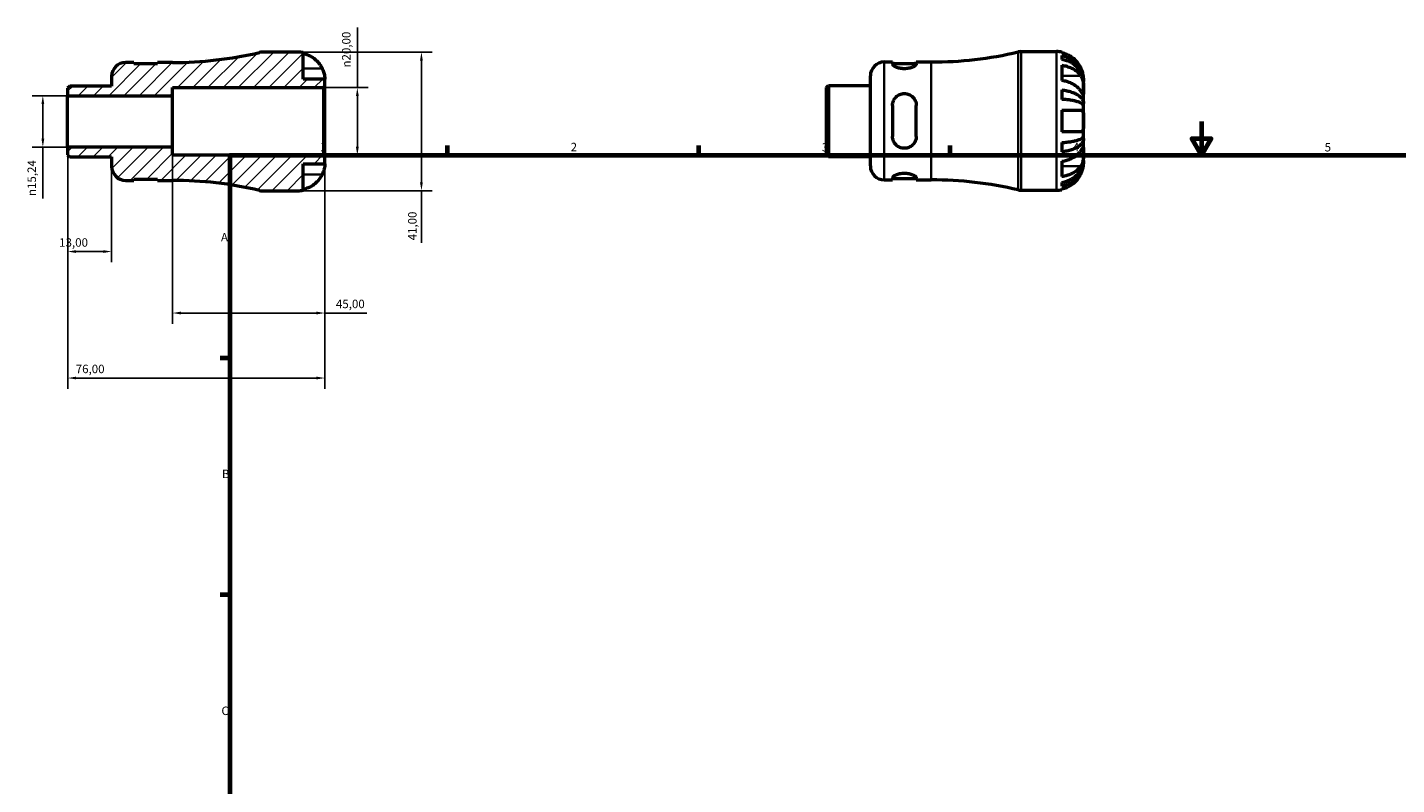
# Model space of a CAD drawing. Units: millimetres. Extents: x -50 to 667, y 0 to 510.
# Drawn here: x -50 to 355, y 224 to 448 of the extents above; entities that cross this region are included whole.
import ezdxf

# ---------------------------------------------------------------- set-up
doc = ezdxf.new("R2010")
doc.units = ezdxf.units.MM
for name, color, linetype, lineweight in [('Border (ISO)', 7, 'Continuous', 70), ('Dimension (ISO)', 7, 'Continuous', 25), ('Hatch (ISO)', 7, 'Continuous', 18), ('Visible (ISO)', 7, 'Continuous', 50), ('Visible Narrow (ISO)', 7, 'Continuous', 35)]:
    doc.layers.add(name, color=color, linetype=linetype, lineweight=lineweight)
doc.styles.add('Note Text (ISO)', font='tahoma.ttf')
doc.dimstyles.new('Default (ISO)', dxfattribs={"dimtxt": 2.5, "dimasz": 2.5, "dimexe": 3.175, "dimexo": 0, "dimgap": 0.762, "dimtad": 1, "dimrnd": 1e-08, "dimzin": 0, "dimtxsty": 'Note Text (ISO)', "dimcen": 0.09, "dimdle": 10, "dimclrd": 256, "dimclre": 256, "dimclrt": 256, "dimazin": 0, "dimtfac": 1.40208, "dimtmove": 0, "dimatfit": 3, "dimfxl": 1, "dimtolj": 1, "dimtzin": 0, "dimlwd": -1, "dimlwe": -1, "dimarcsym": 0})

# ---------------------------------------------------------------- blocks, each defined once
blk = doc.blocks.new('Borders Default Border')
at = {"layer": 'Border (ISO)'}
for p, q in [((74.25, 410), (74.25, 412.9)), ((148.5, 410), (148.5, 412.9)), ((222.75, 410), (222.75, 412.9)), ((10, 350), (7.1, 350)), ((10, 280), (7.1, 280))]:
    blk.add_line(p, q, dxfattribs=at)
at = {"layer": 'Border (ISO)', "flags": 128}
for points in [[(297, 420), (297, 410), (294.11, 415), (299.89, 415), (297, 410)], [(10, 10), (10, 410), (584, 410), (584, 10), (10, 10)]]:
    blk.add_lwpolyline(points, dxfattribs=at)
at = {"layer": 'Border (ISO)', "color": 232, "true_color": 0xca0064, "char_height": 2.5, "attachment_point": 7, "style": 'Note Text (ISO)'}
for s, insert in [('1', (36.56, 410.4)), ('2', (110.62, 410.4)), ('3', (184.85, 410.35)), ('4', (259, 410.4)), ('5', (333.39, 410.35)), ('A', (7.29, 383.75)), ('B', (7.59, 313.75)), ('C', (7.43, 243.71))]:
    blk.add_mtext(s, dxfattribs=dict(at, insert=insert))
blk = doc.blocks.new('*D7')
at = {"layer": 'Defpoints', "color": 0, "transparency": 16777216}
for p in [(30, 440.5), (30, 399.5), (66.53, 399.5)]:
    blk.add_point(p, dxfattribs=at)
at = {"layer": 'Dimension (ISO)', "transparency": 16777216}
for p, q in [((30, 440.5), (69.7, 440.5)), ((66.53, 438), (66.53, 402)), ((30, 399.5), (69.7, 399.5)), ((66.53, 399.5), (66.53, 384.07))]:
    blk.add_line(p, q, dxfattribs=at)
for points in [[(66.11, 438), (66.94, 438), (66.53, 440.5)], [(66.11, 402), (66.94, 402), (66.53, 399.5)]]:
    blk.add_solid(points, dxfattribs=at)
at = {"layer": 'Dimension (ISO)', "color": 232, "true_color": 0xca0064, "transparency": 16777216, "insert": (62.59, 384.83), "char_height": 2.5, "attachment_point": 1, "rotation": 90, "style": 'Note Text (ISO)'}
blk.add_mtext('\\A1;41,00', dxfattribs=at)
blk = doc.blocks.new('*D8')
at = {"layer": 'Defpoints', "color": 0, "transparency": 16777216}
for p in [(37.59, 430), (47.59, 430), (37.59, 410)]:
    blk.add_point(p, dxfattribs=at)
at = {"layer": 'Dimension (ISO)', "transparency": 16777216}
for p, q in [((47.59, 430), (47.59, 447.82)), ((37.59, 430), (50.76, 430)), ((47.59, 412.5), (47.59, 427.5)), ((37.59, 410), (50.76, 410))]:
    blk.add_line(p, q, dxfattribs=at)
for points in [[(47.17, 427.5), (48.01, 427.5), (47.59, 430)], [(47.17, 412.5), (48.01, 412.5), (47.59, 410)]]:
    blk.add_solid(points, dxfattribs=at)
at = {"layer": 'Dimension (ISO)', "color": 232, "true_color": 0xca0064, "transparency": 16777216, "insert": (43.07, 435.94), "char_height": 2.5, "attachment_point": 1, "rotation": 90, "style": 'Note Text (ISO)'}
blk.add_mtext('\\A1;\\fAIGDT|b0|i0;\\H2.5000;\\ln\\fTahoma|b0|i0;\\H2.5000;20,00', dxfattribs=at)
blk = doc.blocks.new('*D9')
at = {"layer": 'Defpoints', "color": 0, "transparency": 16777216}
for p in [(-38, 427.62), (-45.33, 412.38), (-38, 412.38)]:
    blk.add_point(p, dxfattribs=at)
at = {"layer": 'Dimension (ISO)', "transparency": 16777216}
for p, q in [((-38, 427.62), (-48.51, 427.62)), ((-45.33, 425.12), (-45.33, 414.88)), ((-38, 412.38), (-48.51, 412.38)), ((-45.33, 412.38), (-45.33, 397.19))]:
    blk.add_line(p, q, dxfattribs=at)
for points in [[(-45.75, 425.12), (-44.92, 425.12), (-45.33, 427.62)], [(-45.75, 414.88), (-44.92, 414.88), (-45.33, 412.38)]]:
    blk.add_solid(points, dxfattribs=at)
at = {"layer": 'Dimension (ISO)', "color": 232, "true_color": 0xca0064, "transparency": 16777216, "insert": (-49.86, 397.95), "char_height": 2.5, "attachment_point": 1, "rotation": 90, "style": 'Note Text (ISO)'}
blk.add_mtext('\\A1;\\fAIGDT|b0|i0;\\H2.5000;\\ln\\fTahoma|b0|i0;\\H2.5000;15,24', dxfattribs=at)
blk = doc.blocks.new('*D10')
at = {"layer": 'Defpoints', "color": 0, "transparency": 16777216}
for p in [(-38, 412.38), (-25, 406.68), (-38, 381.52)]:
    blk.add_point(p, dxfattribs=at)
at = {"layer": 'Dimension (ISO)', "transparency": 16777216}
for p, q in [((-38, 412.38), (-38, 378.35)), ((-25, 406.68), (-25, 378.35)), ((-27.5, 381.52), (-35.5, 381.52))]:
    blk.add_line(p, q, dxfattribs=at)
for points in [[(-35.5, 381.94), (-35.5, 381.11), (-38, 381.52)], [(-27.5, 381.94), (-27.5, 381.11), (-25, 381.52)]]:
    blk.add_solid(points, dxfattribs=at)
at = {"layer": 'Dimension (ISO)', "color": 232, "true_color": 0xca0064, "transparency": 16777216, "insert": (-40.52, 385.46), "char_height": 2.5, "attachment_point": 1, "style": 'Note Text (ISO)'}
blk.add_mtext('\\A1;13,00', dxfattribs=at)
blk = doc.blocks.new('*D11')
at = {"layer": 'Defpoints', "color": 0, "transparency": 16777216}
for p in [(-7, 412.38), (38, 409.59), (38, 363.35)]:
    blk.add_point(p, dxfattribs=at)
at = {"layer": 'Dimension (ISO)', "transparency": 16777216}
for p, q in [((-7, 412.38), (-7, 360.18)), ((38, 409.59), (38, 360.18)), ((-4.5, 363.35), (35.5, 363.35)), ((38, 363.35), (50.37, 363.35))]:
    blk.add_line(p, q, dxfattribs=at)
for points in [[(-4.5, 363.77), (-4.5, 362.94), (-7, 363.35)], [(35.5, 363.77), (35.5, 362.94), (38, 363.35)]]:
    blk.add_solid(points, dxfattribs=at)
at = {"layer": 'Dimension (ISO)', "color": 232, "true_color": 0xca0064, "transparency": 16777216, "insert": (41.26, 367.29), "char_height": 2.5, "attachment_point": 1, "style": 'Note Text (ISO)'}
blk.add_mtext('\\A1;45,00', dxfattribs=at)
blk = doc.blocks.new('*D12')
at = {"layer": 'Defpoints', "color": 0, "transparency": 16777216}
for p in [(-38, 412.38), (38, 409.59), (-38, 344.13)]:
    blk.add_point(p, dxfattribs=at)
at = {"layer": 'Dimension (ISO)', "transparency": 16777216}
for p, q in [((-38, 412.38), (-38, 340.96)), ((38, 409.59), (38, 340.96)), ((35.5, 344.13), (-35.5, 344.13))]:
    blk.add_line(p, q, dxfattribs=at)
for points in [[(-35.5, 344.55), (-35.5, 343.72), (-38, 344.13)], [(35.5, 344.55), (35.5, 343.72), (38, 344.13)]]:
    blk.add_solid(points, dxfattribs=at)
at = {"layer": 'Dimension (ISO)', "color": 232, "true_color": 0xca0064, "transparency": 16777216, "insert": (-35.62, 348.07), "char_height": 2.5, "attachment_point": 1, "style": 'Note Text (ISO)'}
blk.add_mtext('\\A1;76,00', dxfattribs=at)

msp = doc.modelspace()

# ---------------------------------------------------------------- hatches: boundary and pattern name
at = {"layer": 'Hatch (ISO)'}
h = msp.add_hatch(dxfattribs=at)
h.set_pattern_fill('ANSI31', color=256, scale=25.4, style=0)
h.set_pattern_definition([(45, (0, 0), (-2.245064, 2.245064), [])])
edge = h.paths.add_edge_path()
edge.add_ellipse((-20.901, 406.675), major_axis=(-4.1, 0), ratio=1, start_angle=0, end_angle=90)
edge.add_line((-20.901, 402.575), (-18.451, 402.575))
edge.add_line((-18.451, 402.575), (-18.451, 402.975))
edge.add_line((-18.451, 402.975), (-11.451, 402.975))
edge.add_line((-11.451, 402.975), (-11.451, 402.575))
edge.add_line((-11.451, 402.575), (-7.001, 402.575))
edge.add_ellipse((-7.001, 290.272), major_axis=(0, 112.303), ratio=1, start_angle=346.80109, end_angle=360, ccw=False)
edge.add_ellipse((19.578, 403.6), major_axis=(-0.936, -3.992), ratio=1, start_angle=0, end_angle=13.19891)
edge.add_line((19.578, 399.5), (29.999, 399.5))
edge.add_ellipse((29.999, 407.5), major_axis=(0, -8), ratio=1, start_angle=0, end_angle=11.53696)
edge.add_line((31.599, 399.662), (31.599, 407.5))
edge.add_line((31.599, 407.5), (37.999, 407.5))
edge.add_line((37.999, 407.5), (37.999, 409.59))
edge.add_line((37.999, 409.59), (37.589, 410))
edge.add_line((37.589, 410), (-7.001, 410))
edge.add_line((-7.001, 410), (-7.001, 412.38))
edge.add_line((-7.001, 412.38), (-38.001, 412.38))
edge.add_line((-38.001, 412.38), (-38.001, 410.151))
edge.add_line((-38.001, 410.151), (-37.372, 409.522))
edge.add_line((-37.372, 409.522), (-25.001, 409.522))
edge.add_line((-25.001, 409.522), (-25.001, 406.675))
edge = h.paths.add_edge_path()
edge.add_ellipse((-20.901, 433.325), major_axis=(0, 4.1), ratio=1, start_angle=0, end_angle=90)
edge.add_line((-25.001, 433.325), (-25.001, 430.478))
edge.add_line((-25.001, 430.478), (-37.372, 430.478))
edge.add_line((-37.372, 430.478), (-38.001, 429.849))
edge.add_line((-38.001, 429.849), (-38.001, 427.62))
edge.add_line((-38.001, 427.62), (-7.001, 427.62))
edge.add_line((-7.001, 427.62), (-7.001, 430))
edge.add_line((-7.001, 430), (37.589, 430))
edge.add_line((37.589, 430), (37.999, 430.41))
edge.add_line((37.999, 430.41), (37.999, 432.5))
edge.add_line((37.999, 432.5), (31.599, 432.5))
edge.add_line((31.599, 432.5), (31.599, 440.338))
edge.add_ellipse((29.999, 432.5), major_axis=(1.6, 7.838), ratio=1, start_angle=0, end_angle=11.53696)
edge.add_line((29.999, 440.5), (19.578, 440.5))
edge.add_ellipse((19.578, 436.4), major_axis=(0, 4.1), ratio=1, start_angle=0, end_angle=13.19891)
edge.add_ellipse((-7.001, 549.728), major_axis=(25.642, -109.337), ratio=1, start_angle=346.80109, end_angle=360, ccw=False)
edge.add_line((-7.001, 437.425), (-11.451, 437.425))
edge.add_line((-11.451, 437.425), (-11.451, 437.025))
edge.add_line((-11.451, 437.025), (-18.451, 437.025))
edge.add_line((-18.451, 437.025), (-18.451, 437.425))
edge.add_line((-18.451, 437.425), (-20.901, 437.425))

# ---------------------------------------------------------------- linework, layer by layer
at = {"layer": 'Visible (ISO)'}
for p, q in [((-18.451, 437.425), (-20.901, 437.425)), ((-18.451, 437.025), (-18.451, 437.425)), ((-11.451, 437.025), (-18.451, 437.025)), ((-7.001, 437.425), (-11.451, 437.425)), ((-11.451, 437.425), (-11.451, 437.025)), ((29.999, 440.5), (19.578, 440.5)), ((31.599, 432.5), (31.599, 440.338)), ((203.275, 437.58), (205.725, 437.58)), ((205.725, 437.58), (205.725, 436.962)), ((205.725, 437.18), (212.725, 437.18)), ((212.725, 437.58), (217.175, 437.58)), ((212.725, 436.962), (212.725, 437.58)), ((243.754, 440.655), (254.175, 440.655)), ((255.775, 440.493), (255.775, 440.24)), ((255.775, 439.466), (255.775, 438.322)), ((-25.001, 433.325), (-25.001, 430.478)), ((199.175, 406.83), (199.175, 433.48)), ((255.775, 436.62), (255.775, 432.094)), ((-37.372, 430.478), (-38.001, 429.849)), ((-38.001, 429.849), (-38.001, 427.62)), ((-25.001, 430.478), (-37.372, 430.478)), ((-7.001, 427.62), (-7.001, 430)), ((-7.001, 430), (37.589, 430)), ((37.999, 432.5), (31.599, 432.5)), ((37.589, 430), (37.999, 430.41)), ((37.589, 430), (37.589, 410)), ((37.999, 430.41), (37.999, 432.5)), ((37.999, 409.59), (37.999, 430.41)), ((186.175, 430.004), (186.804, 430.632)), ((186.175, 410.306), (186.175, 430.004)), ((186.804, 430.632), (199.175, 430.632)), ((186.804, 430.632), (186.804, 409.677)), ((255.775, 429.298), (255.775, 426.536)), ((262.175, 431.851), (262.168, 431.851)), ((262.175, 431.851), (262.175, 432.655)), ((262.175, 431.544), (262.175, 431.851)), ((262.175, 428.994), (262.175, 431.544)), ((262.175, 425.306), (262.175, 428.994)), ((-38.001, 427.62), (-7.001, 427.62)), ((-38.001, 412.38), (-38.001, 427.62)), ((-7.001, 412.38), (-7.001, 427.62)), ((262.175, 425.306), (261.616, 425.306)), ((262.175, 424.566), (262.175, 425.306)), ((205.725, 424.755), (205.725, 415.555)), ((212.725, 415.555), (212.725, 424.755)), ((255.775, 423.355), (255.775, 416.955)), ((262.175, 420.155), (262.175, 424.566)), ((262.175, 415.743), (262.175, 420.155)), ((255.775, 413.774), (255.775, 411.012)), ((262.175, 415.004), (261.616, 415.004)), ((262.175, 415.004), (262.175, 415.743)), ((262.175, 411.316), (262.175, 415.004)), ((-7.001, 412.38), (-38.001, 412.38)), ((-38.001, 412.38), (-38.001, 410.151)), ((-38.001, 410.151), (-37.372, 409.522)), ((-37.372, 409.522), (-25.001, 409.522)), ((-25.001, 409.522), (-25.001, 406.675)), ((-7.001, 410), (-7.001, 412.38)), ((37.589, 410), (-7.001, 410)), ((37.999, 409.59), (37.589, 410)), ((37.999, 407.5), (37.999, 409.59)), ((186.175, 410.306), (186.804, 409.677)), ((186.804, 409.677), (199.175, 409.677)), ((262.175, 408.765), (262.175, 411.316)), ((262.175, 408.459), (262.175, 408.765)), ((31.599, 399.662), (31.599, 407.5)), ((31.599, 407.5), (37.999, 407.5)), ((255.775, 408.215), (255.775, 403.69)), ((262.175, 408.459), (262.168, 408.459)), ((262.175, 407.655), (262.175, 408.459)), ((-20.901, 402.575), (-18.451, 402.575)), ((-18.451, 402.575), (-18.451, 402.975)), ((-18.451, 402.975), (-11.451, 402.975)), ((-11.451, 402.975), (-11.451, 402.575)), ((-11.451, 402.575), (-7.001, 402.575)), ((203.275, 402.73), (205.725, 402.73)), ((205.725, 403.348), (205.725, 402.73)), ((205.725, 403.13), (212.725, 403.13)), ((212.725, 402.73), (212.725, 403.348)), ((212.725, 402.73), (217.175, 402.73)), ((255.775, 401.988), (255.775, 400.844)), ((19.578, 399.5), (29.999, 399.5)), ((243.754, 399.655), (254.175, 399.655)), ((255.775, 400.07), (255.775, 399.817))]:
    msp.add_line(p, q, dxfattribs=at)
for centre, radius, start, end in [((-20.901, 433.325), 4.1, 90, 180), ((-7.001, 549.728), 112.303, 270, 283.19891), ((19.578, 436.4), 4.1, 90, 103.19891), ((29.999, 432.5), 8, 78.46304, 90), ((203.275, 433.48), 4.1, 90, 180), ((217.175, 549.883), 112.303, 270, 283.19891), ((243.754, 436.555), 4.1, 90, 103.19891), ((254.175, 432.655), 8, 78.46304, 90), ((-20.901, 406.675), 4.1, 180, 270), ((203.275, 406.83), 4.1, 180, 270), ((-7.001, 290.272), 112.303, 76.80109, 90), ((217.175, 290.427), 112.303, 76.80109, 90), ((19.578, 403.6), 4.1, 256.80109, 270), ((29.999, 407.5), 8, 270, 281.53696), ((243.754, 403.755), 4.1, 256.80109, 270), ((254.175, 407.655), 8, 270, 281.53696)]:
    msp.add_arc(centre, radius, start, end, dxfattribs=at)
for points, knots in [([(31.599, 440.085), (32.107, 439.98), (32.603, 439.823), (33.498, 439.45), (33.977, 439.197), (34.871, 438.595), (35.285, 438.246), (35.985, 437.541), (36.334, 437.118), (36.841, 436.351), (37.026, 436.024), (37.182, 435.7)], [0.1517835, 0.1517835, 0.1517835, 0.1517835, 0.29453183, 0.29453183, 0.44272575, 0.44272575, 0.59091966, 0.59091966, 0.74090906, 0.74090906, 0.84386421, 0.84386421, 0.84386421, 0.84386421]), ([(212.725, 436.962), (212.725, 436.838), (212.633, 436.686), (212.264, 436.369), (211.989, 436.204), (211.366, 435.933), (210.983, 435.806), (210.133, 435.63), (209.667, 435.583), (209.225, 435.583), (208.784, 435.583), (208.317, 435.63), (207.468, 435.806), (207.085, 435.933), (206.462, 436.204), (206.186, 436.369), (205.818, 436.686), (205.725, 436.838), (205.725, 436.962)], [-0.5463393, -0.5463393, -0.5463393, -0.5463393, -0.4056854, -0.4056854, -0.2650316, -0.2650316, -0.1325158, -0.1325158, 0, 0, 0, 0.1325158, 0.1325158, 0.2650316, 0.2650316, 0.4056854, 0.4056854, 0.5463393, 0.5463393, 0.5463393, 0.5463393]), ([(261.358, 435.855), (261.202, 436.179), (261.018, 436.506), (260.511, 437.273), (260.162, 437.696), (259.462, 438.401), (259.047, 438.75), (258.154, 439.352), (257.675, 439.604), (256.779, 439.978), (256.283, 440.135), (255.775, 440.24)], [4.03217579, 4.03217579, 4.03217579, 4.03217579, 4.13513094, 4.13513094, 4.28512034, 4.28512034, 4.43331426, 4.43331426, 4.58150818, 4.58150818, 4.72425651, 4.72425651, 4.72425651, 4.72425651]), ([(255.775, 439.466), (256.289, 439.365), (256.79, 439.212), (257.69, 438.85), (258.169, 438.607), (259.064, 438.027), (259.479, 437.691), (260.178, 437.014), (260.525, 436.61), (261.124, 435.741), (261.375, 435.276), (261.754, 434.389), (261.916, 433.885), (262.127, 432.857), (262.175, 432.331), (262.175, 431.851)], [0.1517731, 0.1517731, 0.1517731, 0.1517731, 0.2959053, 0.2959053, 0.44402, 0.44402, 0.5921347, 0.5921347, 0.7405595, 0.7405595, 0.8889844, 0.8889844, 1.0379976, 1.0379976, 1.1870108, 1.1870108, 1.1870108, 1.1870108]), ([(262.175, 431.544), (262.175, 431.972), (262.127, 432.44), (261.916, 433.355), (261.754, 433.803), (261.375, 434.593), (261.124, 435.007), (260.525, 435.781), (260.178, 436.14), (259.479, 436.742), (259.064, 437.042), (258.169, 437.557), (257.69, 437.774), (256.79, 438.096), (256.289, 438.232), (255.775, 438.322)], [3.5727317, 3.5727317, 3.5727317, 3.5727317, 3.721745, 3.721745, 3.8707582, 3.8707582, 4.019183, 4.019183, 4.1676079, 4.1676079, 4.3157226, 4.3157226, 4.4638373, 4.4638373, 4.6079695, 4.6079695, 4.6079695, 4.6079695]), ([(37.182, 435.7), (37.247, 435.564), (37.309, 435.427), (37.456, 435.082), (37.535, 434.875), (37.672, 434.474), (37.73, 434.281), (37.844, 433.846), (37.891, 433.615), (37.969, 433.127), (37.986, 432.902), (38.001, 432.584), (37.999, 432.5), (37.999, 432.5)], [-0.5159245, -0.5159245, -0.5159245, -0.5159245, -0.47074715, -0.47074715, -0.40311077, -0.40311077, -0.33740557, -0.33740557, -0.24866964, -0.24866964, -0.12673966, -0.12673966, 0, 0, 0, 0]), ([(255.775, 436.62), (256.283, 436.546), (256.779, 436.434), (257.675, 436.171), (258.154, 435.992), (259.047, 435.566), (259.462, 435.32), (260.162, 434.821), (260.511, 434.522), (261.018, 433.98), (261.202, 433.749), (261.358, 433.519)], [0.1517835, 0.1517835, 0.1517835, 0.1517835, 0.29453183, 0.29453183, 0.44272575, 0.44272575, 0.59091966, 0.59091966, 0.74090906, 0.74090906, 0.84386421, 0.84386421, 0.84386421, 0.84386421]), ([(262.175, 432.655), (262.175, 432.655), (262.177, 432.732), (262.165, 433.008), (262.153, 433.186), (262.095, 433.617), (262.051, 433.862), (261.939, 434.319), (261.884, 434.515), (261.753, 434.913), (261.68, 435.113), (261.524, 435.495), (261.444, 435.676), (261.358, 435.855)], [-2.21111993, -2.21111993, -2.21111993, -2.21111993, -2.0898399, -2.0898399, -1.98614814, -1.98614814, -1.88775858, -1.88775858, -1.81973063, -1.81973063, -1.75376732, -1.75376732, -1.69399568, -1.69399568, -1.69399568, -1.69399568]), ([(261.358, 433.519), (261.426, 433.42), (261.49, 433.313), (261.636, 433.035), (261.714, 432.858), (261.849, 432.482), (261.907, 432.286), (262.02, 431.801), (262.068, 431.511), (262.145, 430.813), (262.162, 430.412), (262.177, 429.647), (262.175, 429.292), (262.175, 428.994)], [-0.51605321, -0.51605321, -0.51605321, -0.51605321, -0.46927389, -0.46927389, -0.40272959, -0.40272959, -0.33754407, -0.33754407, -0.24860938, -0.24860938, -0.12674173, -0.12674173, 0, 0, 0, 0]), ([(261.358, 428.994), (261.202, 429.223), (261.018, 429.454), (260.511, 429.997), (260.162, 430.295), (259.462, 430.794), (259.047, 431.041), (258.154, 431.466), (257.675, 431.645), (256.779, 431.909), (256.283, 432.02), (255.775, 432.094)], [4.03217579, 4.03217579, 4.03217579, 4.03217579, 4.13513094, 4.13513094, 4.28512034, 4.28512034, 4.43331426, 4.43331426, 4.58150818, 4.58150818, 4.72425651, 4.72425651, 4.72425651, 4.72425651]), ([(255.775, 429.298), (256.289, 429.245), (256.79, 429.165), (257.69, 428.975), (258.169, 428.847), (259.064, 428.544), (259.479, 428.367), (260.178, 428.012), (260.525, 427.801), (261.124, 427.345), (261.375, 427.101), (261.754, 426.636), (261.916, 426.372), (262.127, 425.833), (262.175, 425.558), (262.175, 425.306)], [0.1517731, 0.1517731, 0.1517731, 0.1517731, 0.2959053, 0.2959053, 0.44402, 0.44402, 0.5921347, 0.5921347, 0.7405595, 0.7405595, 0.8889844, 0.8889844, 1.0379976, 1.0379976, 1.1870108, 1.1870108, 1.1870108, 1.1870108]), ([(262.175, 428.994), (262.175, 428.846), (262.176, 428.713), (262.175, 428.473), (262.173, 428.369), (262.162, 428.159), (262.149, 428.084), (262.087, 428.043), (262.042, 428.071), (261.929, 428.192), (261.873, 428.262), (261.742, 428.438), (261.669, 428.542), (261.516, 428.762), (261.439, 428.874), (261.358, 428.994)], [0, 0, 0, 0, 0.0626039, 0.0626039, 0.12946018, 0.12946018, 0.23227607, 0.23227607, 0.32766079, 0.32766079, 0.39439512, 0.39439512, 0.45981717, 0.45981717, 0.51643089, 0.51643089, 0.51643089, 0.51643089]), ([(205.725, 424.755), (205.725, 425.207), (205.818, 425.683), (206.186, 426.554), (206.462, 426.949), (207.085, 427.556), (207.468, 427.817), (208.317, 428.166), (208.784, 428.255), (209.667, 428.255), (210.133, 428.166), (210.983, 427.817), (211.366, 427.556), (211.989, 426.949), (212.264, 426.554), (212.633, 425.683), (212.725, 425.207), (212.725, 424.755)], [0.5322817, 0.5322817, 0.5322817, 0.5322817, 0.6729355, 0.6729355, 0.8135894, 0.8135894, 0.9461052, 0.9461052, 1.078621, 1.078621, 1.2111368, 1.2111368, 1.3436526, 1.3436526, 1.4843064, 1.4843064, 1.6249602, 1.6249602, 1.6249602, 1.6249602]), ([(262.175, 424.566), (262.175, 424.691), (262.127, 424.827), (261.916, 425.093), (261.754, 425.223), (261.375, 425.452), (261.124, 425.573), (260.525, 425.797), (260.178, 425.902), (259.479, 426.077), (259.064, 426.164), (258.169, 426.314), (257.69, 426.377), (256.79, 426.47), (256.289, 426.51), (255.775, 426.536)], [3.5727317, 3.5727317, 3.5727317, 3.5727317, 3.721745, 3.721745, 3.8707582, 3.8707582, 4.019183, 4.019183, 4.1676079, 4.1676079, 4.3157226, 4.3157226, 4.4638373, 4.4638373, 4.6079695, 4.6079695, 4.6079695, 4.6079695]), ([(255.775, 423.355), (256.283, 423.355), (256.779, 423.355), (257.675, 423.355), (258.154, 423.355), (259.047, 423.355), (259.462, 423.355), (260.162, 423.355), (260.511, 423.355), (261.018, 423.355), (261.202, 423.355), (261.358, 423.355)], [0.1517835, 0.1517835, 0.1517835, 0.1517835, 0.29453183, 0.29453183, 0.44272575, 0.44272575, 0.59091966, 0.59091966, 0.74090906, 0.74090906, 0.84386421, 0.84386421, 0.84386421, 0.84386421]), ([(261.358, 423.355), (261.423, 423.355), (261.486, 423.346), (261.632, 423.302), (261.711, 423.254), (261.849, 423.118), (261.906, 423.031), (262.02, 422.779), (262.067, 422.6), (262.145, 422.1), (262.162, 421.76), (262.177, 420.995), (262.175, 420.577), (262.175, 420.155)], [-0.5159245, -0.5159245, -0.5159245, -0.5159245, -0.47074715, -0.47074715, -0.40311077, -0.40311077, -0.33740557, -0.33740557, -0.24866964, -0.24866964, -0.12673966, -0.12673966, 0, 0, 0, 0]), ([(261.358, 416.955), (261.202, 416.955), (261.018, 416.955), (260.511, 416.955), (260.162, 416.955), (259.462, 416.955), (259.047, 416.955), (258.154, 416.955), (257.675, 416.955), (256.779, 416.955), (256.283, 416.955), (255.775, 416.955)], [4.03217579, 4.03217579, 4.03217579, 4.03217579, 4.13513094, 4.13513094, 4.28512034, 4.28512034, 4.43331426, 4.43331426, 4.58150818, 4.58150818, 4.72425651, 4.72425651, 4.72425651, 4.72425651]), ([(262.175, 420.155), (262.175, 419.751), (262.177, 419.35), (262.165, 418.654), (262.153, 418.357), (262.095, 417.845), (262.051, 417.631), (261.939, 417.339), (261.884, 417.241), (261.753, 417.09), (261.68, 417.036), (261.524, 416.97), (261.444, 416.955), (261.358, 416.955)], [-2.21111993, -2.21111993, -2.21111993, -2.21111993, -2.0898399, -2.0898399, -1.98614814, -1.98614814, -1.88775858, -1.88775858, -1.81973063, -1.81973063, -1.75376732, -1.75376732, -1.69399568, -1.69399568, -1.69399568, -1.69399568]), ([(212.725, 415.555), (212.725, 415.103), (212.633, 414.626), (212.264, 413.755), (211.989, 413.361), (211.366, 412.754), (210.983, 412.493), (210.133, 412.144), (209.667, 412.055), (209.225, 412.055), (208.784, 412.055), (208.317, 412.144), (207.468, 412.493), (207.085, 412.754), (206.462, 413.361), (206.186, 413.755), (205.818, 414.626), (205.725, 415.103), (205.725, 415.555)], [-0.5463393, -0.5463393, -0.5463393, -0.5463393, -0.4056854, -0.4056854, -0.2650316, -0.2650316, -0.1325158, -0.1325158, 0, 0, 0, 0.1325158, 0.1325158, 0.2650316, 0.2650316, 0.4056854, 0.4056854, 0.5463393, 0.5463393, 0.5463393, 0.5463393]), ([(255.775, 413.774), (256.289, 413.8), (256.79, 413.84), (257.69, 413.933), (258.169, 413.996), (259.064, 414.146), (259.479, 414.233), (260.178, 414.408), (260.525, 414.512), (261.124, 414.737), (261.375, 414.858), (261.754, 415.087), (261.916, 415.217), (262.127, 415.483), (262.175, 415.619), (262.175, 415.743)], [0.1517731, 0.1517731, 0.1517731, 0.1517731, 0.2959053, 0.2959053, 0.44402, 0.44402, 0.5921347, 0.5921347, 0.7405595, 0.7405595, 0.8889844, 0.8889844, 1.0379976, 1.0379976, 1.1870108, 1.1870108, 1.1870108, 1.1870108]), ([(262.175, 415.004), (262.175, 414.752), (262.127, 414.477), (261.916, 413.938), (261.754, 413.674), (261.375, 413.209), (261.124, 412.965), (260.525, 412.509), (260.178, 412.297), (259.479, 411.942), (259.064, 411.766), (258.169, 411.462), (257.69, 411.335), (256.79, 411.145), (256.289, 411.065), (255.775, 411.012)], [3.5727317, 3.5727317, 3.5727317, 3.5727317, 3.721745, 3.721745, 3.8707582, 3.8707582, 4.019183, 4.019183, 4.1676079, 4.1676079, 4.3157226, 4.3157226, 4.4638373, 4.4638373, 4.6079695, 4.6079695, 4.6079695, 4.6079695]), ([(255.775, 408.215), (256.283, 408.29), (256.779, 408.401), (257.675, 408.665), (258.154, 408.844), (259.047, 409.269), (259.462, 409.516), (260.162, 410.014), (260.511, 410.313), (261.018, 410.856), (261.202, 411.087), (261.358, 411.316)], [0.1517835, 0.1517835, 0.1517835, 0.1517835, 0.29453183, 0.29453183, 0.44272575, 0.44272575, 0.59091966, 0.59091966, 0.74090906, 0.74090906, 0.84386421, 0.84386421, 0.84386421, 0.84386421]), ([(255.775, 401.988), (256.289, 402.078), (256.79, 402.214), (257.69, 402.536), (258.169, 402.752), (259.064, 403.268), (259.479, 403.567), (260.178, 404.17), (260.525, 404.529), (261.124, 405.303), (261.375, 405.717), (261.754, 406.506), (261.916, 406.954), (262.127, 407.87), (262.175, 408.337), (262.175, 408.765)], [0.1517731, 0.1517731, 0.1517731, 0.1517731, 0.2959053, 0.2959053, 0.44402, 0.44402, 0.5921347, 0.5921347, 0.7405595, 0.7405595, 0.8889844, 0.8889844, 1.0379976, 1.0379976, 1.1870108, 1.1870108, 1.1870108, 1.1870108]), ([(261.358, 411.316), (261.426, 411.416), (261.49, 411.51), (261.636, 411.722), (261.714, 411.832), (261.849, 412.017), (261.907, 412.091), (262.02, 412.22), (262.068, 412.257), (262.145, 412.248), (262.162, 412.167), (262.177, 411.851), (262.175, 411.615), (262.175, 411.316)], [-0.51605321, -0.51605321, -0.51605321, -0.51605321, -0.46927389, -0.46927389, -0.40272959, -0.40272959, -0.33754407, -0.33754407, -0.24860938, -0.24860938, -0.12674173, -0.12674173, 0, 0, 0, 0]), ([(262.175, 411.316), (262.175, 411.169), (262.176, 411.007), (262.175, 410.648), (262.173, 410.451), (262.162, 409.926), (262.149, 409.591), (262.087, 408.935), (262.042, 408.622), (261.929, 408.108), (261.873, 407.905), (261.742, 407.524), (261.669, 407.347), (261.516, 407.041), (261.439, 406.91), (261.358, 406.791)], [0, 0, 0, 0, 0.0626039, 0.0626039, 0.12946018, 0.12946018, 0.23227607, 0.23227607, 0.32766079, 0.32766079, 0.39439512, 0.39439512, 0.45981717, 0.45981717, 0.51643089, 0.51643089, 0.51643089, 0.51643089]), ([(37.999, 407.5), (37.999, 407.5), (38, 407.423), (37.989, 407.147), (37.977, 406.969), (37.919, 406.538), (37.875, 406.293), (37.763, 405.836), (37.707, 405.64), (37.577, 405.242), (37.504, 405.042), (37.348, 404.66), (37.267, 404.479), (37.182, 404.3)], [-2.21111993, -2.21111993, -2.21111993, -2.21111993, -2.0898399, -2.0898399, -1.98614814, -1.98614814, -1.88775858, -1.88775858, -1.81973063, -1.81973063, -1.75376732, -1.75376732, -1.69399568, -1.69399568, -1.69399568, -1.69399568]), ([(205.725, 403.348), (205.725, 403.472), (205.818, 403.624), (206.186, 403.941), (206.462, 404.105), (207.085, 404.376), (207.468, 404.503), (208.317, 404.679), (208.784, 404.727), (209.667, 404.727), (210.133, 404.679), (210.983, 404.503), (211.366, 404.376), (211.989, 404.105), (212.264, 403.941), (212.633, 403.624), (212.725, 403.472), (212.725, 403.348)], [0.5322817, 0.5322817, 0.5322817, 0.5322817, 0.6729355, 0.6729355, 0.8135894, 0.8135894, 0.9461052, 0.9461052, 1.078621, 1.078621, 1.2111368, 1.2111368, 1.3436526, 1.3436526, 1.4843064, 1.4843064, 1.6249602, 1.6249602, 1.6249602, 1.6249602]), ([(262.175, 408.459), (262.175, 407.978), (262.127, 407.453), (261.916, 406.424), (261.754, 405.921), (261.375, 405.034), (261.124, 404.568), (260.525, 403.699), (260.178, 403.296), (259.479, 402.619), (259.064, 402.283), (258.169, 401.703), (257.69, 401.459), (256.79, 401.098), (256.289, 400.945), (255.775, 400.844)], [3.5727317, 3.5727317, 3.5727317, 3.5727317, 3.721745, 3.721745, 3.8707582, 3.8707582, 4.019183, 4.019183, 4.1676079, 4.1676079, 4.3157226, 4.3157226, 4.4638373, 4.4638373, 4.6079695, 4.6079695, 4.6079695, 4.6079695]), ([(261.358, 406.791), (261.202, 406.561), (261.018, 406.33), (260.511, 405.788), (260.162, 405.489), (259.462, 404.99), (259.047, 404.744), (258.154, 404.318), (257.675, 404.139), (256.779, 403.875), (256.283, 403.764), (255.775, 403.69)], [4.03217579, 4.03217579, 4.03217579, 4.03217579, 4.13513094, 4.13513094, 4.28512034, 4.28512034, 4.43331426, 4.43331426, 4.58150818, 4.58150818, 4.72425651, 4.72425651, 4.72425651, 4.72425651]), ([(261.358, 404.455), (261.423, 404.591), (261.486, 404.728), (261.632, 405.073), (261.711, 405.28), (261.849, 405.681), (261.906, 405.874), (262.02, 406.309), (262.067, 406.54), (262.145, 407.027), (262.162, 407.253), (262.177, 407.571), (262.175, 407.655), (262.175, 407.655)], [-0.5159245, -0.5159245, -0.5159245, -0.5159245, -0.47074715, -0.47074715, -0.40311077, -0.40311077, -0.33740557, -0.33740557, -0.24866964, -0.24866964, -0.12673966, -0.12673966, 0, 0, 0, 0]), ([(37.182, 404.3), (37.026, 403.976), (36.841, 403.649), (36.334, 402.882), (35.985, 402.459), (35.285, 401.754), (34.871, 401.405), (33.977, 400.803), (33.498, 400.55), (32.603, 400.177), (32.107, 400.02), (31.599, 399.915)], [4.03217579, 4.03217579, 4.03217579, 4.03217579, 4.13513094, 4.13513094, 4.28512034, 4.28512034, 4.43331426, 4.43331426, 4.58150818, 4.58150818, 4.72425651, 4.72425651, 4.72425651, 4.72425651]), ([(255.775, 400.07), (256.283, 400.175), (256.779, 400.332), (257.675, 400.705), (258.154, 400.958), (259.047, 401.56), (259.462, 401.909), (260.162, 402.614), (260.511, 403.037), (261.018, 403.804), (261.202, 404.131), (261.358, 404.455)], [0.1517835, 0.1517835, 0.1517835, 0.1517835, 0.29453183, 0.29453183, 0.44272575, 0.44272575, 0.59091966, 0.59091966, 0.74090906, 0.74090906, 0.84386421, 0.84386421, 0.84386421, 0.84386421])]:
    msp.add_open_spline(points, degree=3, knots=knots, dxfattribs=at)
at = {"layer": 'Visible Narrow (ISO)'}
for p, q in [((203.275, 437.365), (203.275, 402.944)), ((217.175, 402.944), (217.175, 437.365)), ((242.818, 400.014), (242.818, 440.296)), ((243.754, 440.403), (243.754, 399.907)), ((254.175, 399.907), (254.175, 440.403)), ((36.902, 435.7), (31.878, 435.7)), ((261.079, 433.519), (256.055, 433.519)), ((261.079, 406.791), (256.055, 406.791)), ((36.902, 404.3), (31.878, 404.3))]:
    msp.add_line(p, q, dxfattribs=at)

# ---------------------------------------------------------------- block references
msp.add_blockref('Borders Default Border', (0, 0))

# ---------------------------------------------------------------- dimensions: what is measured, and where the dimension line sits
at = {"layer": 'Dimension (ISO)'}
for base, p1, p2, picture, middle in [((47.589, 430), (37.589, 410), (37.589, 430), '*D8', (47.589, 441.5)), ((-45.334, 412.38), (-38.001, 427.62), (-38.001, 412.38), '*D9', (-45.334, 403.536))]:
    dim = msp.add_linear_dim(base=base, p1=p1, p2=p2, angle=90, text='\\fAIGDT|b0|i0;\\H2.5000;\\ln\\fTahoma|b0|i0;\\H2.5000;<>', dimstyle='Default (ISO)', override={"dimdec": 2, "dimtp": 0, "dimtm": 0, "dimtdec": 2, "dimtofl": 0, "dimatfit": 2}, dxfattribs=at)
    dim.commit()
    dim.dimension.update_dxf_attribs({"geometry": picture, "text_midpoint": middle, "dimtype": 160})
for base, p1, p2, angle, override, picture, middle in [((66.526, 399.5), (29.999, 440.5), (29.999, 399.5), 90, {"dimdec": 2, "dimtp": 0, "dimtm": 0, "dimtdec": 2, "dimtofl": 0, "dimatfit": 2}, '*D7', (66.526, 389)), ((-38.001, 381.522), (-25.001, 406.675), (-38.001, 412.38), 180, {"dimdec": 2, "dimtp": 0, "dimtm": 0, "dimtdec": 2, "dimtofl": 0, "dimatfit": 1}, '*D10', (-36.501, 381.522)), ((-38.001, 344.133), (37.999, 409.59), (-38.001, 412.38), 180, {"dimdec": 2, "dimtp": 0, "dimtm": 0, "dimtdec": 2, "dimtofl": 0, "dimatfit": 1}, '*D12', (-31.501, 344.133)), ((37.999, 363.352), (-7.001, 412.38), (37.999, 409.59), 180, {"dimdec": 2, "dimtp": 0, "dimtm": 0, "dimtdec": 2, "dimtofl": 0, "dimatfit": 2}, '*D11', (45.432, 363.352))]:
    dim = msp.add_linear_dim(base=base, p1=p1, p2=p2, angle=angle, dimstyle='Default (ISO)', override=override, dxfattribs=at)
    dim.commit()
    dim.dimension.update_dxf_attribs({"geometry": picture, "text_midpoint": middle, "dimtype": 160})

doc.saveas('drawing.dxf')
